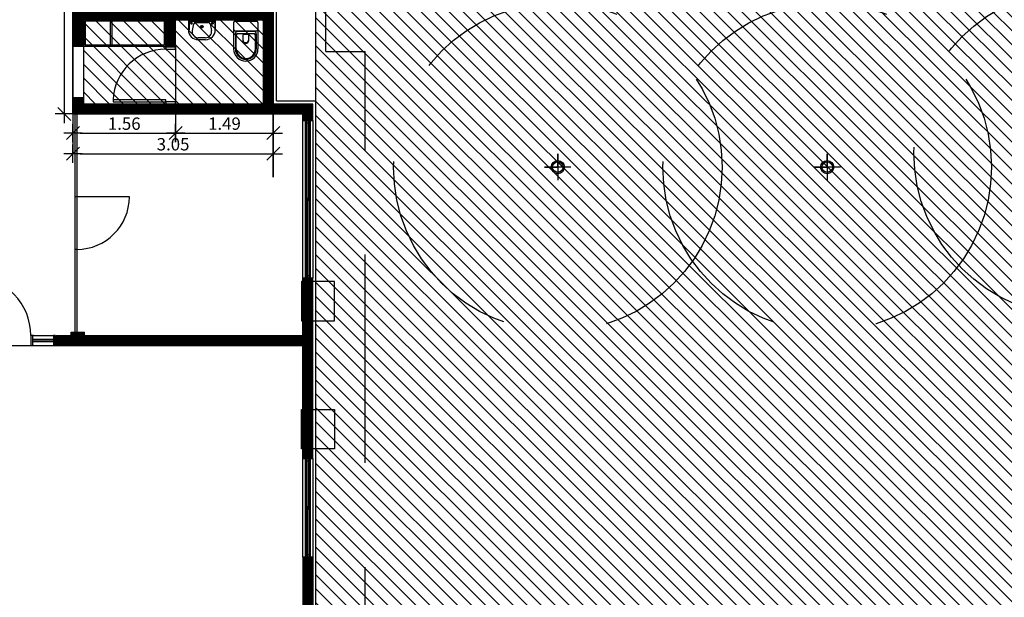
# Model space of a CAD drawing. Units: millimetres. Extents: x 2999.6 to 3090.2, y 1503.9 to 1562.8.
# Drawn here: x 3054.8 to 3069.8, y 1524.9 to 1533.7 of the extents above; entities that cross this region are included whole.
import ezdxf

# ---------------------------------------------------------------- set-up
doc = ezdxf.new("R2010")
doc.units = ezdxf.units.MM
doc.linetypes.add('HIDDEN2', pattern=[4.7625, 3.175, -1.5875])
for name, color, linetype in [('DIM', 9, 'Continuous'), ('ESQ', 1, 'Continuous'), ('fino', 4, 'Continuous'), ('HATCH', 252, 'Continuous'), ('molho', 40, 'Continuous'), ('Médio', 3, 'Continuous'), ('PROJ', 2, 'HIDDEN2')]:
    doc.layers.add(name, color=color, linetype=linetype)
doc.styles.add('R80', font='romans.shx')
doc.dimstyles.new('COTA100', dxfattribs={"dimtxt": 0.188, "dimasz": 0.112, "dimexe": 0, "dimexo": 0, "dimgap": 0.05, "dimtad": 1, "dimzin": 5, "dimdsep": 46, "dimtxsty": 'R80', "dimblk1": 'TRACO', "dimblk2": 'TRACO', "dimsah": 1, "dimcen": 0.112, "dimclre": 252, "dimclrt": 3, "dimadec": 0, "dimazin": 0, "dimtfac": 1, "dimtix": 1, "dimtofl": 0, "dimtmove": 2, "dimatfit": 3, "dimldrblk": 'OPEN30', "dimfxl": 0, "dimtolj": 1, "dimtzin": 5, "dimarcsym": 0})

# ---------------------------------------------------------------- blocks, each defined once
blk = doc.blocks.new('ARCON')
at = {"color": 0, "linetype": 'ByBlock', "lineweight": -2}
blk.add_line((0, 0.075), (0.6, 0.075), dxfattribs=at)
blk.add_lwpolyline([(0, 0), (0, 0.5), (0.6, 0.5), (0.6, 0)], close=True, dxfattribs=at)
blk = doc.blocks.new('bacia deca JP')
at = {"color": 0}
for p, q in [((-0.185, -0.04), (-0.185, -0.445)), ((0.165, -0.02), (-0.165, -0.02)), ((-0.165, -0.02), (0.165, -0.02)), ((0.185, -0.04), (0.185, -0.445)), ((-0.165, -0.168), (0.165, -0.168)), ((-0.159, -0.215), (-0.159, -0.445)), ((-0.145, -0.445), (-0.145, -0.235)), ((-0.135, -0.174), (0.135, -0.174)), ((-0.121, -0.211), (0.121, -0.211)), ((0.145, -0.445), (0.145, -0.235)), ((0.159, -0.215), (0.159, -0.445))]:
    blk.add_line(p, q, dxfattribs=at)
blk.add_lwpolyline([(0.026, -0.223), (-0.026, -0.223, 0.414214), (-0.046, -0.243), (-0.046, -0.315, 1), (0.046, -0.315), (0.046, -0.243, 0.414214)], format="xyb", close=True, dxfattribs=at)
for centre, radius, start, end in [((-0.165, -0.04), 0.02, 90, 180), ((-0.165, -0.148), 0.02, 180, 270), ((0.165, -0.04), 0.02, 0, 90), ((0.165, -0.148), 0.02, 270, 0), ((-0.114, -0.213), 0.0446, 117.4585, 182.6535), ((-0.121, -0.235), 0.024, 90, 180), ((0.121, -0.235), 0.024, 0, 90), ((0.114, -0.213), 0.0446, 357.3465, 62.5415), ((0, -0.445), 0.185, 180, 0), ((0, -0.445), 0.159, 180, 0), ((0, -0.445), 0.145, 180, 0), ((0, -0.303), 0.0463, 180, 0)]:
    blk.add_arc(centre, radius, start, end, dxfattribs=at)
blk = doc.blocks.new('lav azalea')
at = {"color": 0}
for p, q in [((-0.205, -0.01), (0.205, -0.01)), ((-0.205, -0.01), (-0.205, -0.155)), ((-0.195, -0.04), (-0.195, -0.155)), ((-0.175, -0.02), (0.175, -0.02)), ((-0.125, -0.064), (-0.146, -0.163)), ((-0.095, -0.04), (0.095, -0.04)), ((0.125, -0.064), (0.146, -0.163)), ((0.195, -0.04), (0.195, -0.155)), ((0.205, -0.01), (0.205, -0.155)), ((0.055, -0.275), (-0.055, -0.275)), ((0.055, -0.305), (-0.055, -0.305))]:
    blk.add_line(p, q, dxfattribs=at)
for points in [[(-0.16, -0.031), (-0.16, -0.071), (-0.16, -0.051), (-0.14, -0.051), (-0.18, -0.051)], [(0, -0.081), (0, -0.131), (0, -0.106), (0.025, -0.106), (-0.025, -0.106)], [(0.16, -0.031), (0.16, -0.071), (0.16, -0.051), (0.14, -0.051), (0.18, -0.051)]]:
    blk.add_lwpolyline(points, dxfattribs=at)
for centre, radius in [((-0.16, -0.051), 0.0125), ((0, -0.106), 0.02), ((0, -0.106), 0.01), ((0.16, -0.051), 0.0125)]:
    blk.add_circle(centre, radius, dxfattribs=at)
for centre, radius, start, end in [((-0.175, -0.04), 0.02, 90, 180), ((-0.095, -0.07), 0.03, 90, 168.1183), ((0.095, -0.07), 0.03, 11.8817, 90), ((0.175, -0.04), 0.02, 360, 90), ((-0.055, -0.155), 0.15, 180, 270), ((-0.055, -0.183), 0.0925, 168.1183, 270), ((0.055, -0.155), 0.15, 270, 360), ((0.055, -0.183), 0.0925, 270, 11.8817)]:
    blk.add_arc(centre, radius, start, end, dxfattribs=at)
blk = doc.blocks.new('P80')
at = {"color": 0}
for points in [[(0.035, 0), (0.065, 0), (0.065, 0.8), (0.035, 0.8)], [(0.005, -0.15), (0.035, -0.15), (0.035, 0), (0.005, 0)], [(0.835, -0.15), (0.865, -0.15), (0.865, 0), (0.835, 0)]]:
    blk.add_lwpolyline(points, close=True, dxfattribs=at)
at = {"color": 2, "linetype": 'HIDDEN2'}
blk.add_arc((0.034, 0), 0.801, 0.029, 87.7816, dxfattribs=at)
at = {"color": 0}
for p in [(0, 0), (0.87, 0), (0, -0.15), (0.87, -0.15)]:
    blk.add_point(p, dxfattribs=at)
blk = doc.blocks.new('P90')
at = {"color": 0, "linetype": 'ByBlock'}
for points in [[(0.035, 0), (0.065, 0), (0.065, 0.9), (0.035, 0.9)], [(0.005, -0.15), (0.035, -0.15), (0.035, 0), (0.005, 0)], [(0.935, -0.15), (0.965, -0.15), (0.965, 0), (0.935, 0)]]:
    blk.add_lwpolyline(points, close=True, dxfattribs=at)
at = {"color": 2, "linetype": 'HIDDEN2'}
blk.add_arc((0.034, 0), 0.901, 0.0229, 88.0351, dxfattribs=at)
at = {"color": 0, "linetype": 'ByBlock'}
for p in [(0, 0), (0.97, 0), (0, -0.15), (0.97, -0.15)]:
    blk.add_point(p, dxfattribs=at)
blk = doc.blocks.new('DEL')
at = {"layer": 'DIM'}
h = blk.add_hatch(color=0, dxfattribs=at)
h.paths.add_polyline_path([(0, 0.12, 0.414214), (-0.12, 0), (0, 0)])
h.paths.add_polyline_path([(0, 0), (-0.12, 0, 0.198912), (-0.09, -0.09)])
h.paths.add_polyline_path([(0, 0), (-0.09, -0.09, 0.198912), (0, -0.12)])
h.paths.add_polyline_path([(0.12, 0), (0, 0), (0, -0.12, 0.414214)])
h.paths.add_polyline_path([(0.09, 0.09), (0, 0), (0.12, 0, 0.198912)])
h.paths.add_polyline_path([(0, 0.12), (0, 0), (0.09, 0.09, 0.198912)])
at = {"layer": 'DIM', "color": 0, "linetype": 'ByBlock'}
for p, q in [((-1.25, 0), (1.25, 0)), ((-0.88, -0.88), (0.88, 0.88)), ((0, 1.25), (0, -1.25))]:
    blk.add_line(p, q, dxfattribs=at)
blk = doc.blocks.new('TRACO')
blk.add_blockref('DEL', (0, 0))
blk = doc.blocks.new('*D44')
at = {"layer": 'Defpoints', "color": 0, "transparency": 16777216}
for p in [(3055.643, 1537.391), (3055.513, 1532.302), (3055.643, 1532.302)]:
    blk.add_point(p, dxfattribs=at)
at = {"layer": 'DIM', "color": 252, "lineweight": -2, "transparency": 16777216}
for p, q in [((3055.643, 1537.391), (3055.513, 1537.391)), ((3055.643, 1532.302), (3055.513, 1532.302))]:
    blk.add_line(p, q, dxfattribs=at)
at = {"layer": 'DIM', "color": 0, "lineweight": -2, "transparency": 16777216}
blk.add_line((3055.513, 1537.279), (3055.513, 1532.414), dxfattribs=at)
at = {"layer": 'DIM', "color": 0, "lineweight": -2, "transparency": 16777216, "xscale": 0.112, "yscale": 0.112, "zscale": 0.112}
for p, rotation in [((3055.513, 1537.391), 90), ((3055.513, 1532.302), 270)]:
    blk.add_blockref('TRACO', p, dxfattribs=dict(at, rotation=rotation))
at = {"layer": 'DIM', "color": 3, "transparency": 16777216, "insert": (3055.369, 1534.846), "char_height": 0.188, "attachment_point": 5, "rotation": 90, "style": 'R80'}
blk.add_mtext('\\A1;5.09', dxfattribs=at)
blk = doc.blocks.new('_Open30')
at = {"color": 0, "linetype": 'ByBlock', "lineweight": -2}
for p, q in [((-1, 0.27), (0, 0)), ((0, 0), (-1, -0.27)), ((0, 0), (-1, 0))]:
    blk.add_line(p, q, dxfattribs=at)
blk = doc.blocks.new('*D45')
at = {"layer": 'Defpoints', "color": 0, "transparency": 16777216}
for p in [(3055.643, 1532.015), (3058.693, 1532.015), (3058.693, 1531.696)]:
    blk.add_point(p, dxfattribs=at)
at = {"layer": 'DIM', "color": 252, "lineweight": -2, "transparency": 16777216}
for p, q in [((3055.643, 1532.015), (3055.643, 1531.696)), ((3058.693, 1532.015), (3058.693, 1531.696))]:
    blk.add_line(p, q, dxfattribs=at)
at = {"layer": 'DIM', "color": 0, "lineweight": -2, "transparency": 16777216}
blk.add_line((3055.755, 1531.696), (3058.581, 1531.696), dxfattribs=at)
at = {"layer": 'DIM', "color": 0, "lineweight": -2, "transparency": 16777216, "xscale": 0.112, "yscale": 0.112, "zscale": 0.112, "rotation": 180}
blk.add_blockref('TRACO', (3055.643, 1531.696), dxfattribs=at)
at = {"layer": 'DIM', "color": 0, "lineweight": -2, "transparency": 16777216, "xscale": 0.112, "yscale": 0.112, "zscale": 0.112}
blk.add_blockref('TRACO', (3058.693, 1531.696), dxfattribs=at)
at = {"layer": 'DIM', "color": 3, "transparency": 16777216, "insert": (3057.168, 1531.84), "char_height": 0.188, "attachment_point": 5, "style": 'R80'}
blk.add_mtext('\\A1;3.05', dxfattribs=at)
blk = doc.blocks.new('*D48')
at = {"layer": 'Defpoints', "color": 0, "transparency": 16777216}
for p in [(3055.643, 1533.336), (3057.206, 1533.336), (3057.206, 1532.01)]:
    blk.add_point(p, dxfattribs=at)
at = {"layer": 'DIM', "color": 252, "lineweight": -2, "transparency": 16777216}
for p, q in [((3055.643, 1533.336), (3055.643, 1532.01)), ((3057.206, 1533.336), (3057.206, 1532.01))]:
    blk.add_line(p, q, dxfattribs=at)
at = {"layer": 'DIM', "color": 0, "lineweight": -2, "transparency": 16777216}
blk.add_line((3055.755, 1532.01), (3057.094, 1532.01), dxfattribs=at)
at = {"layer": 'DIM', "color": 0, "lineweight": -2, "transparency": 16777216, "xscale": 0.112, "yscale": 0.112, "zscale": 0.112, "rotation": 180}
blk.add_blockref('TRACO', (3055.643, 1532.01), dxfattribs=at)
at = {"layer": 'DIM', "color": 0, "lineweight": -2, "transparency": 16777216, "xscale": 0.112, "yscale": 0.112, "zscale": 0.112}
blk.add_blockref('TRACO', (3057.206, 1532.01), dxfattribs=at)
at = {"layer": 'DIM', "color": 3, "transparency": 16777216, "insert": (3056.425, 1532.154), "char_height": 0.188, "attachment_point": 5, "style": 'R80'}
blk.add_mtext('\\A1;1.56', dxfattribs=at)
blk = doc.blocks.new('*D49')
at = {"layer": 'Defpoints', "color": 0, "transparency": 16777216}
for p in [(3057.206, 1533.336), (3058.693, 1533.336), (3058.693, 1532.01)]:
    blk.add_point(p, dxfattribs=at)
at = {"layer": 'DIM', "color": 252, "lineweight": -2, "transparency": 16777216}
for p, q in [((3057.206, 1533.336), (3057.206, 1532.01)), ((3058.693, 1533.336), (3058.693, 1532.01))]:
    blk.add_line(p, q, dxfattribs=at)
at = {"layer": 'DIM', "color": 0, "lineweight": -2, "transparency": 16777216}
blk.add_line((3057.318, 1532.01), (3058.581, 1532.01), dxfattribs=at)
at = {"layer": 'DIM', "color": 0, "lineweight": -2, "transparency": 16777216, "xscale": 0.112, "yscale": 0.112, "zscale": 0.112, "rotation": 180}
blk.add_blockref('TRACO', (3057.206, 1532.01), dxfattribs=at)
at = {"layer": 'DIM', "color": 0, "lineweight": -2, "transparency": 16777216, "xscale": 0.112, "yscale": 0.112, "zscale": 0.112}
blk.add_blockref('TRACO', (3058.693, 1532.01), dxfattribs=at)
at = {"layer": 'DIM', "color": 3, "transparency": 16777216, "insert": (3057.95, 1532.154), "char_height": 0.188, "attachment_point": 5, "style": 'R80'}
blk.add_mtext('\\A1;1.49', dxfattribs=at)

msp = doc.modelspace()

# ---------------------------------------------------------------- hatches: boundary and pattern name
at = {"layer": 'HATCH'}
h = msp.add_hatch(dxfattribs=at)
h.set_pattern_fill('_USER', color=256, scale=0.015, angle=45, pattern_type=0)
h.set_pattern_definition([(45, (388.982495, 25.676784), (-0.01060660172, 0.01060660172), [])])
h.paths.add_polyline_path([(3076.986, 1533.148), (3076.831, 1533.148), (3076.831, 1532.993), (3076.986, 1532.993)], flags=0)
h.paths.add_polyline_path([(3073.431, 1533.148), (3073.276, 1533.148), (3073.276, 1532.993), (3073.431, 1532.993)], flags=0)
h.paths.add_polyline_path([(3073.431, 1528.693), (3073.276, 1528.693), (3073.276, 1528.538), (3073.431, 1528.538)], flags=0)
h.paths.add_polyline_path([(3076.986, 1528.693), (3076.831, 1528.693), (3076.831, 1528.538), (3076.986, 1528.538)], flags=17)
h.paths.add_polyline_path([(3059.293, 1522.552), (3059.143, 1522.552), (3059.143, 1520.952), (3059.293, 1520.952)], flags=16)
h.paths.add_polyline_path([(3083.361, 1554.282), (3043.353, 1554.282), (3043.353, 1554.392), (3043.153, 1554.392), (3043.153, 1554.152), (3083.231, 1554.152), (3083.231, 1537.552), (3083.361, 1537.552)])
h.paths.add_polyline_path([(3073.293, 1548.272), (3069.618, 1548.272), (3069.618, 1548.122), (3073.143, 1548.122), (3073.143, 1544.517), (3073.293, 1544.517)], flags=17)
h.paths.add_polyline_path([(3078.463, 1548.272), (3074.793, 1548.272), (3074.793, 1548.122), (3078.313, 1548.122), (3078.313, 1547.656), (3078.463, 1547.656)], flags=17)
h.paths.add_polyline_path([(3078.463, 1545.856), (3078.313, 1545.856), (3078.313, 1544.256), (3078.463, 1544.256)], flags=17)
h.paths.add_polyline_path([(3078.463, 1542.456), (3078.313, 1542.456), (3078.313, 1539.973), (3078.463, 1539.973)], flags=17)
h.paths.add_polyline_path([(3078.463, 1538.173), (3078.313, 1538.173), (3078.313, 1537.702), (3074.793, 1537.702), (3074.793, 1537.552), (3078.463, 1537.552)])
h.paths.add_polyline_path([(3073.293, 1537.702), (3071.318, 1537.702), (3071.318, 1537.552), (3073.293, 1537.552)])
h.paths.add_polyline_path([(3049.634, 1543.751), (3049.284, 1543.751), (3049.284, 1543.696), (3049.634, 1543.696)], flags=17)
h.paths.add_polyline_path([(3057.543, 1551.447), (3057.459, 1551.53), (3057.353, 1551.424), (3057.353, 1551.184), (3057.393, 1551.184), (3057.393, 1549.082), (3057.353, 1549.082), (3057.353, 1546.217), (3057.543, 1546.217)], flags=17)
edge = h.paths.add_edge_path(flags=17)
edge.add_line((3060.218, 1548.272), (3059.375, 1548.272))
edge.add_arc((3058.586, 1548.202), 0.792, 5.0674, 180)
edge.add_line((3057.793, 1548.202), (3057.793, 1548.052))
edge.add_line((3057.793, 1548.052), (3057.943, 1548.052))
edge.add_line((3057.943, 1548.052), (3057.943, 1548.202))
edge.add_arc((3058.586, 1548.202), 0.642, 0, 180, ccw=False)
edge.add_line((3059.228, 1548.202), (3059.228, 1544.682))
edge.add_line((3059.228, 1544.682), (3059.143, 1544.682))
edge.add_line((3059.143, 1544.682), (3059.143, 1544.517))
edge.add_line((3059.143, 1544.517), (3061.959, 1544.517))
edge.add_line((3061.959, 1544.517), (3061.959, 1544.682))
edge.add_line((3061.959, 1544.682), (3059.368, 1544.682))
edge.add_line((3059.368, 1544.682), (3059.368, 1548.122))
edge.add_line((3059.368, 1548.122), (3060.218, 1548.122))
edge.add_line((3060.218, 1548.122), (3060.218, 1548.272))
h.paths.add_polyline_path([(3062.818, 1548.272), (3062.618, 1548.272), (3062.618, 1548.122), (3062.818, 1548.122)], flags=17)
h.paths.add_polyline_path([(3067.218, 1548.272), (3065.218, 1548.272), (3065.218, 1548.122), (3067.218, 1548.122)], flags=17)
h.paths.add_polyline_path([(3069.818, 1541.217), (3069.618, 1541.217), (3069.618, 1541.052), (3069.818, 1541.052)], flags=17)
h.paths.add_polyline_path([(3069.818, 1544.682), (3069.618, 1544.682), (3069.618, 1544.517), (3069.818, 1544.517)], flags=16)
h.paths.add_polyline_path([(3066.318, 1544.682), (3066.118, 1544.682), (3066.118, 1544.517), (3066.318, 1544.517)], flags=17)
edge = h.paths.add_edge_path(flags=17)
edge.add_line((3056.448, 1543.652), (3056.188, 1543.652))
edge.add_line((3056.188, 1543.652), (3056.188, 1543.352))
edge.add_line((3056.188, 1543.352), (3056.298, 1543.322))
edge.add_line((3056.298, 1543.322), (3056.298, 1542.764))
edge.add_arc((3055.596, 1542.764), 0.703, 180, 360, ccw=False)
edge.add_line((3054.893, 1542.764), (3054.893, 1543.502))
edge.add_line((3054.893, 1543.502), (3055.518, 1543.502))
edge.add_line((3055.518, 1543.502), (3055.518, 1543.652))
edge.add_line((3055.518, 1543.652), (3054.743, 1543.652))
edge.add_line((3054.743, 1543.652), (3054.743, 1542.764))
edge.add_arc((3055.596, 1542.764), 0.853, 180, 360)
edge.add_line((3056.448, 1542.764), (3056.448, 1543.652))
h.paths.add_polyline_path([(3057.543, 1543.552), (3057.393, 1543.552), (3057.393, 1543.402), (3057.543, 1543.402)], flags=17)
h.paths.add_polyline_path([(3057.543, 1545.417), (3057.353, 1545.417), (3057.353, 1544.517), (3057.543, 1544.517)], flags=17)
h.paths.add_polyline_path([(3054.043, 1544.742), (3053.863, 1544.742), (3053.863, 1544.517), (3054.043, 1544.517)], flags=17)
h.paths.add_polyline_path([(3054.043, 1543.707), (3053.893, 1543.707), (3053.893, 1542.752), (3054.043, 1542.752)], flags=17)
h.paths.add_polyline_path([(3049.634, 1548.731), (3049.284, 1548.731), (3049.284, 1548.676), (3049.484, 1548.676), (3049.484, 1544.606), (3049.284, 1544.606), (3049.284, 1544.551), (3049.634, 1544.551), (3049.634, 1547.917), (3049.679, 1547.917), (3049.679, 1548.142), (3049.634, 1548.142)], flags=17)
h.paths.add_polyline_path([(3049.634, 1542.896), (3049.284, 1542.896), (3049.284, 1542.841), (3049.484, 1542.841), (3049.484, 1541.931), (3050.428, 1541.079), (3053.008, 1541.079), (3053.008, 1541.229), (3050.486, 1541.229), (3049.634, 1541.997)], flags=17)
h.paths.add_polyline_path([(3054.905, 1552.259), (3052.127, 1552.259), (3052.127, 1552.109), (3053.823, 1552.109), (3053.823, 1552.069), (3054.043, 1552.069), (3054.043, 1552.109), (3054.905, 1552.109)], flags=17)
h.paths.add_polyline_path([(3054.043, 1549.119), (3053.823, 1549.119), (3053.823, 1548.939), (3054.043, 1548.939)], flags=17)
h.paths.add_polyline_path([(3050.304, 1552.054), (3050.654, 1552.054), (3050.654, 1552.559), (3050.544, 1552.559), (3050.544, 1552.259), (3050.297, 1552.259), (3049.484, 1551.447), (3049.484, 1550.441), (3049.284, 1550.441), (3049.284, 1550.386), (3049.634, 1550.386), (3049.634, 1551.154), (3049.704, 1551.154), (3049.704, 1551.454)], flags=17)
h.paths.add_polyline_path([(3049.634, 1549.586), (3049.284, 1549.586), (3049.284, 1549.531), (3049.634, 1549.531)], flags=17)
h.paths.add_polyline_path([(3043.553, 1553.032), (3043.503, 1553.032), (3043.493, 1552.982), (3043.413, 1552.982), (3043.403, 1553.032), (3043.353, 1553.032), (3043.353, 1552.882), (3043.403, 1552.882), (3043.413, 1552.932), (3043.493, 1552.932), (3043.503, 1552.882), (3043.553, 1552.882)], flags=17)
h.paths.add_polyline_path([(3079.01, 1524.088), (3078.855, 1524.088), (3078.855, 1523.933), (3079.01, 1523.933)], flags=17)
h.paths.add_polyline_path([(3076.986, 1524.088), (3076.831, 1524.088), (3076.831, 1523.933), (3076.986, 1523.933)], flags=17)
h.paths.add_polyline_path([(3073.431, 1524.088), (3073.276, 1524.088), (3073.276, 1523.933), (3073.431, 1523.933)], flags=17)
h.paths.add_polyline_path([(3073.431, 1518.833), (3073.276, 1518.833), (3073.276, 1518.678), (3073.431, 1518.678)], flags=17)
h.paths.add_polyline_path([(3076.986, 1518.833), (3076.831, 1518.833), (3076.831, 1518.678), (3076.986, 1518.678)], flags=17)
h.paths.add_polyline_path([(3079.01, 1518.833), (3078.859, 1518.833), (3078.859, 1518.678), (3079.01, 1518.678)], flags=17)
h.paths.add_polyline_path([(3076.986, 1528.693), (3076.831, 1528.693), (3076.831, 1528.538), (3076.986, 1528.538)], flags=0)
h.paths.add_polyline_path([(3073.431, 1528.693), (3073.276, 1528.693), (3073.276, 1528.538), (3073.431, 1528.538)], flags=17)
h.paths.add_polyline_path([(3076.986, 1533.148), (3076.831, 1533.148), (3076.831, 1532.993), (3076.986, 1532.993)], flags=16)
h.paths.add_polyline_path([(3073.431, 1533.148), (3073.276, 1533.148), (3073.276, 1532.993), (3073.431, 1532.993)], flags=17)
h.paths.add_polyline_path([(3073.431, 1528.693), (3073.276, 1528.693), (3073.276, 1528.538), (3073.431, 1528.538)], flags=16)
h.paths.add_polyline_path([(3076.986, 1528.693), (3076.831, 1528.693), (3076.831, 1528.538), (3076.986, 1528.538)], flags=16)
h.paths.add_polyline_path([(3079.01, 1528.693), (3078.855, 1528.693), (3078.855, 1528.538), (3079.01, 1528.538)], flags=17)
h.paths.add_polyline_path([(3079.01, 1533.348), (3078.855, 1533.348), (3078.855, 1533.193), (3079.01, 1533.193)], flags=17)
h.paths.add_polyline_path([(3076.986, 1533.148), (3076.831, 1533.148), (3076.831, 1532.993), (3076.986, 1532.993)], flags=17)
h.paths.add_polyline_path([(3073.431, 1533.148), (3073.276, 1533.148), (3073.276, 1532.993), (3073.431, 1532.993)], flags=16)
h.paths.add_polyline_path([(3049.748, 1538.603), (3049.523, 1538.603), (3049.523, 1538.403), (3049.688, 1538.403), (3049.688, 1538.438), (3049.748, 1538.438)], flags=17)
h.paths.add_polyline_path([(3050.558, 1538.603), (3050.408, 1538.603), (3050.408, 1538.438), (3050.558, 1538.438)], flags=17)
h.paths.add_polyline_path([(3049.718, 1534.243), (3049.688, 1534.243), (3049.688, 1534.273), (3049.523, 1534.273), (3049.523, 1534.078), (3049.718, 1534.078)], flags=17)
h.paths.add_polyline_path([(3054.043, 1534.318), (3053.893, 1534.318), (3053.893, 1534.243), (3050.378, 1534.243), (3050.378, 1534.078), (3053.893, 1534.078), (3053.893, 1534.052), (3054.043, 1534.052)], flags=17)
h.paths.add_polyline_path([(3054.043, 1539.576), (3053.893, 1539.576), (3053.893, 1535.868), (3054.043, 1535.868)])
h.paths.add_polyline_path([(3055.944, 1540.061), (3055.1, 1539.217), (3055.277, 1539.04), (3056.121, 1539.885)], flags=17)
h.paths.add_polyline_path([(3056.544, 1538.065), (3056.43, 1538.178), (3055.643, 1537.391), (3055.643, 1533.336), (3055.808, 1533.336), (3055.808, 1533.737), (3057.056, 1533.737), (3057.056, 1533.322), (3057.206, 1533.322), (3057.206, 1533.737), (3058.545, 1533.737), (3058.545, 1532.452), (3055.808, 1532.452), (3055.808, 1532.552), (3055.643, 1532.552), (3055.643, 1532.302), (3059.143, 1532.302), (3059.143, 1532.202), (3059.293, 1532.202), (3059.293, 1532.452), (3058.693, 1532.452), (3058.693, 1536.198), (3060.058, 1537.562), (3060.159, 1537.562), (3060.159, 1537.685), (3058.215, 1539.629), (3059.423, 1540.836), (3059.423, 1541.074), (3059.423, 1541.217), (3059.143, 1541.217), (3059.143, 1540.891), (3057.067, 1538.814), (3057.18, 1538.701), (3058.166, 1537.715), (3058.251, 1537.8), (3057.308, 1538.743), (3057.308, 1538.843), (3058.048, 1539.584), (3059.95, 1537.681), (3058.608, 1536.339), (3058.354, 1536.593), (3058.27, 1536.508), (3058.27, 1535.908), (3057.206, 1535.908), (3057.206, 1537.179), (3057.416, 1537.388), (3057.607, 1537.197), (3057.678, 1537.269), (3057.381, 1537.566), (3057.056, 1537.241), (3057.056, 1535.767), (3058.545, 1535.767), (3058.545, 1533.879), (3055.803, 1533.879), (3055.803, 1537.324)])
h.paths.add_polyline_path([(3061.473, 1541.217), (3060.823, 1541.217), (3060.823, 1541.057), (3061.323, 1541.057), (3061.323, 1541.032), (3061.473, 1541.032)], flags=17)
h.paths.add_polyline_path([(3057.543, 1541.202), (3057.393, 1541.202), (3057.393, 1541.052), (3057.543, 1541.052)], flags=17)
h.paths.add_polyline_path([(3054.043, 1541.279), (3053.893, 1541.279), (3053.893, 1541.229), (3053.878, 1541.229), (3053.878, 1541.079), (3053.893, 1541.079), (3053.893, 1541.049), (3054.043, 1541.049)], flags=17)
h.paths.add_polyline_path([(3062.808, 1541.217), (3062.608, 1541.217), (3062.608, 1537.562), (3062.643, 1537.562), (3062.643, 1537.362), (3062.808, 1537.362)])
h.paths.add_polyline_path([(3061.473, 1540.262), (3061.323, 1540.262), (3061.323, 1537.712), (3061.268, 1537.712), (3061.268, 1537.562), (3061.768, 1537.562), (3061.768, 1537.592), (3061.763, 1537.592), (3061.763, 1537.722), (3061.473, 1537.722)], flags=17)
h.paths.add_polyline_path([(3067.218, 1537.702), (3065.218, 1537.702), (3065.218, 1537.552), (3067.218, 1537.552)])
h.paths.add_polyline_path([(3066.318, 1541.217), (3066.118, 1541.217), (3066.118, 1541.052), (3066.318, 1541.052)], flags=17)
h.paths.add_polyline_path([(3069.818, 1537.702), (3069.618, 1537.702), (3069.618, 1537.552), (3069.818, 1537.552)])
h.paths.add_polyline_path([(3054.043, 1532.452), (3053.793, 1532.452), (3053.793, 1532.302), (3054.043, 1532.302)], flags=17)
h.paths.add_polyline_path([(3059.293, 1529.802), (3059.143, 1529.802), (3059.143, 1528.927), (3055.818, 1528.927), (3055.818, 1528.977), (3055.618, 1528.977), (3055.618, 1528.927), (3055.386, 1528.927), (3055.386, 1528.777), (3059.143, 1528.777), (3059.143, 1527.052), (3059.293, 1527.052)], flags=17)
h.paths.add_polyline_path([(3050.543, 1528.952), (3050.393, 1528.952), (3050.393, 1528.802), (3050.543, 1528.802)], flags=17)
h.paths.add_polyline_path([(3050.543, 1525.423), (3050.543, 1525.452), (3050.393, 1525.452), (3050.393, 1525.33), (3052.216, 1524.419), (3052.283, 1524.553)], flags=17)
h.paths.add_polyline_path([(3059.293, 1525.552), (3059.143, 1525.552), (3059.143, 1524.052), (3059.293, 1524.052)], flags=16)
h.paths.add_polyline_path([(3080.408, 1514.437), (3080.168, 1514.437), (3080.168, 1514.327), (3077.346, 1514.327), (3077.346, 1514.437), (3077.106, 1514.437), (3077.106, 1514.327), (3074.284, 1514.327), (3074.284, 1514.437), (3074.044, 1514.437), (3074.044, 1514.327), (3071.222, 1514.327), (3071.222, 1514.437), (3070.982, 1514.437), (3070.982, 1514.327), (3068.16, 1514.327), (3068.16, 1514.437), (3067.68, 1514.437), (3067.68, 1514.327), (3064.858, 1514.327), (3064.858, 1514.437), (3064.618, 1514.437), (3064.618, 1514.327), (3061.796, 1514.327), (3061.796, 1514.437), (3061.556, 1514.437), (3061.556, 1514.327), (3059.343, 1514.327), (3059.343, 1514.707), (3059.198, 1514.707), (3059.198, 1514.327), (3058.734, 1514.327), (3058.734, 1514.437), (3058.494, 1514.437), (3058.494, 1514.327), (3055.672, 1514.327), (3055.672, 1514.437), (3055.432, 1514.437), (3055.432, 1514.327), (3052.61, 1514.327), (3052.61, 1514.437), (3052.37, 1514.437), (3052.37, 1514.327), (3049.548, 1514.327), (3049.548, 1514.437), (3049.308, 1514.437), (3049.308, 1514.327), (3046.485, 1514.327), (3046.485, 1514.437), (3046.245, 1514.437), (3046.245, 1514.327), (3043.418, 1514.327), (3043.418, 1514.437), (3043.183, 1514.437), (3043.183, 1514.197), (3083.361, 1514.197), (3083.361, 1537.552), (3083.231, 1537.552), (3083.231, 1514.327), (3080.408, 1514.327)])
h.paths.add_polyline_path([(3048.887, 1532.827), (3047.328, 1531.927), (3048.887, 1531.027), (3048.887, 1531.337), (3048.737, 1531.337), (3048.737, 1531.287), (3047.628, 1531.927), (3048.737, 1532.567), (3048.737, 1532.237), (3048.887, 1532.237)], flags=17)
h.paths.add_polyline_path([(3052.298, 1532.452), (3050.393, 1532.452), (3050.393, 1532.302), (3052.298, 1532.302)], flags=17)
h.paths.add_polyline_path([(3059.293, 1518.552), (3059.143, 1518.552), (3059.143, 1518.452), (3054.043, 1518.452), (3054.043, 1528.777), (3054.068, 1528.777), (3054.068, 1528.977), (3053.868, 1528.977), (3053.868, 1528.777), (3053.893, 1528.777), (3053.893, 1523.748), (3053.826, 1523.614), (3053.893, 1523.58), (3053.893, 1518.302), (3059.293, 1518.302)], flags=17)
h.paths.add_polyline_path([(3041.873, 1549.282), (3041.823, 1549.282), (3041.813, 1549.167), (3041.583, 1549.167), (3041.573, 1549.282), (3041.523, 1549.282), (3041.523, 1549.002), (3041.573, 1549.002), (3041.583, 1549.117), (3041.813, 1549.117), (3041.823, 1549.002), (3041.873, 1549.002)])
at = {"layer": 'molho'}
h = msp.add_hatch(dxfattribs=at)
h.set_pattern_fill('_USER', color=31, scale=0.15, angle=-45, pattern_type=0)
h.set_pattern_definition([(315, (-24740.08207, -12771.6256), (0.1060660172, 0.1060660172), [])])
h.paths.add_polyline_path([(3059.343, 1514.577), (3059.343, 1537.337), (3077.601, 1537.337), (3077.601, 1514.577)])
edge = h.paths.add_edge_path()
edge.add_line((3059.425, 1548.272), (3062.818, 1548.272))
edge.add_line((3062.818, 1548.272), (3062.818, 1554.152))
edge.add_line((3062.818, 1554.152), (3057.593, 1554.152))
edge.add_line((3057.593, 1554.152), (3057.593, 1551.467))
edge.add_line((3057.593, 1551.467), (3057.593, 1548.272))
edge.add_line((3057.593, 1548.272), (3057.746, 1548.272))
edge.add_arc((3058.586, 1548.202), 0.842, 4.766, 175.234, ccw=False)
h.paths.add_polyline_path([(3048.443, 1514.577), (3048.443, 1518.252), (3059.343, 1518.252), (3059.343, 1514.577)])
h.paths.add_polyline_path([(3048.443, 1514.577), (3048.443, 1553.958), (3037.603, 1553.958), (3037.603, 1514.577)])
h.paths.add_polyline_path([(3050.558, 1541.079), (3053.893, 1541.079), (3053.893, 1534.243), (3049.688, 1534.243), (3049.688, 1538.438), (3050.558, 1538.438)])
h.paths.add_polyline_path([(3059.95, 1537.681), (3058.048, 1539.584), (3055.803, 1537.324), (3055.803, 1532.452), (3058.545, 1532.452), (3058.545, 1536.276)])

# ---------------------------------------------------------------- linework, layer by layer
for p, q in [((3055.643, 1533.336), (3055.643, 1537.391)), ((3058.693, 1532.452), (3058.693, 1536.198)), ((3055.808, 1533.336), (3055.808, 1533.737)), ((3055.808, 1533.737), (3057.056, 1533.737)), ((3057.056, 1533.322), (3057.056, 1533.737)), ((3057.206, 1533.322), (3057.206, 1533.737)), ((3057.206, 1533.737), (3058.545, 1533.737)), ((3058.545, 1532.452), (3058.545, 1533.737)), ((3055.643, 1533.336), (3055.808, 1533.336)), ((3057.056, 1533.322), (3057.206, 1533.322)), ((3055.643, 1532.302), (3055.643, 1532.552)), ((3055.643, 1532.552), (3055.808, 1532.552)), ((3055.808, 1532.452), (3055.808, 1532.552)), ((3055.808, 1532.452), (3058.545, 1532.452)), ((3058.693, 1532.452), (3059.293, 1532.452)), ((3059.293, 1532.202), (3059.293, 1532.452)), ((3055.643, 1532.302), (3059.143, 1532.302)), ((3059.143, 1532.202), (3059.143, 1532.302)), ((3059.143, 1532.202), (3059.293, 1532.202)), ((3059.143, 1528.927), (3059.143, 1529.802)), ((3059.293, 1529.802), (3059.143, 1529.802)), ((3059.293, 1527.052), (3059.293, 1529.802)), ((3055.386, 1528.927), (3055.618, 1528.927)), ((3055.386, 1528.927), (3055.386, 1528.777)), ((3055.818, 1528.927), (3055.818, 1528.977)), ((3055.818, 1528.927), (3059.143, 1528.927)), ((3055.386, 1528.777), (3059.143, 1528.777)), ((3059.143, 1527.052), (3059.143, 1528.777)), ((3059.143, 1527.052), (3059.293, 1527.052)), ((3059.293, 1525.552), (3059.143, 1525.552)), ((3059.143, 1525.552), (3059.143, 1524.052)), ((3059.293, 1525.552), (3059.293, 1524.052))]:
    msp.add_line(p, q)
msp.add_lwpolyline([(3055.618, 1528.927), (3055.618, 1528.977), (3055.818, 1528.977)])
for p in [(3056.224, 1533.737), (3056.64, 1533.737)]:
    msp.add_point(p)
at = {"layer": 'ESQ', "color": 9}
for p, q in [((3059.183, 1529.812), (3059.183, 1532.191)), ((3059.183, 1532.191), (3059.183, 1529.812)), ((3059.198, 1531.021), (3059.198, 1532.201)), ((3059.203, 1531.021), (3059.203, 1532.201)), ((3059.253, 1532.191), (3059.253, 1529.812)), ((3059.253, 1529.812), (3059.253, 1532.191)), ((3059.223, 1532.158), (3059.223, 1531.021)), ((3059.248, 1531.021), (3059.248, 1532.158)), ((3059.188, 1530.981), (3059.188, 1529.845)), ((3059.213, 1529.845), (3059.213, 1530.981)), ((3059.233, 1530.981), (3059.233, 1529.802)), ((3059.238, 1530.981), (3059.238, 1529.802)), ((3059.183, 1525.562), (3059.183, 1527.041)), ((3059.183, 1527.041), (3059.183, 1525.562)), ((3059.198, 1526.321), (3059.198, 1527.051)), ((3059.203, 1526.321), (3059.203, 1527.051)), ((3059.223, 1527.008), (3059.223, 1526.321)), ((3059.248, 1526.321), (3059.248, 1527.008)), ((3059.253, 1527.041), (3059.253, 1525.562)), ((3059.253, 1525.562), (3059.253, 1527.041)), ((3059.188, 1526.281), (3059.188, 1525.595)), ((3059.213, 1525.595), (3059.213, 1526.281)), ((3059.233, 1526.281), (3059.233, 1525.552)), ((3059.238, 1526.281), (3059.238, 1525.552))]:
    msp.add_line(p, q, dxfattribs=at)
at = {"layer": 'ESQ', "color": 251}
for p, q in [((3059.201, 1531.021), (3059.201, 1532.201)), ((3059.236, 1530.981), (3059.236, 1529.802)), ((3059.201, 1526.321), (3059.201, 1527.051)), ((3059.236, 1526.281), (3059.236, 1525.552))]:
    msp.add_line(p, q, dxfattribs=at)
at = {"layer": 'ESQ'}
for points in [[(3059.183, 1532.191), (3059.183, 1532.201), (3059.253, 1532.201), (3059.253, 1532.191), (3059.253, 1532.201), (3059.24, 1532.201), (3059.239, 1532.191), (3059.24, 1532.201), (3059.23, 1532.201), (3059.231, 1532.191), (3059.23, 1532.201)], [(3059.229, 1532.198), (3059.223, 1532.198), (3059.223, 1532.158), (3059.226, 1532.158), (3059.223, 1532.158), (3059.223, 1532.171), (3059.233, 1532.171), (3059.233, 1532.167), (3059.235, 1532.167), (3059.233, 1532.167), (3059.233, 1532.171), (3059.248, 1532.171), (3059.248, 1532.166), (3059.247, 1532.168), (3059.248, 1532.166), (3059.248, 1532.187), (3059.223, 1532.187), (3059.248, 1532.187), (3059.248, 1532.198), (3059.242, 1532.198)], [(3059.233, 1532.169), (3059.235, 1532.169), (3059.237, 1532.162), (3059.24, 1532.162), (3059.24, 1532.158), (3059.237, 1532.158), (3059.237, 1532.16), (3059.237, 1532.158), (3059.248, 1532.158), (3059.248, 1532.166), (3059.248, 1532.164), (3059.244, 1532.168), (3059.246, 1532.17)], [(3059.213, 1531.021), (3059.213, 1531.021), (3059.213, 1530.981), (3059.21, 1530.981), (3059.213, 1530.981), (3059.213, 1530.994), (3059.203, 1530.994), (3059.203, 1530.99), (3059.201, 1530.99), (3059.203, 1530.99), (3059.203, 1530.994), (3059.188, 1530.994), (3059.188, 1530.989), (3059.19, 1530.991), (3059.188, 1530.989), (3059.188, 1531.01), (3059.213, 1531.01), (3059.188, 1531.01), (3059.188, 1531.021), (3059.213, 1531.021)], [(3059.203, 1530.992), (3059.201, 1530.992), (3059.199, 1530.985), (3059.196, 1530.985), (3059.196, 1530.981), (3059.199, 1530.981), (3059.199, 1530.983), (3059.199, 1530.981), (3059.188, 1530.981), (3059.188, 1530.989), (3059.188, 1530.987), (3059.192, 1530.991), (3059.191, 1530.992)], [(3059.219, 1531.002), (3059.219, 1530.997), (3059.213, 1530.997)], [(3059.217, 1531), (3059.217, 1531.005), (3059.223, 1531.005)], [(3059.223, 1530.981), (3059.223, 1530.981), (3059.223, 1531.021), (3059.226, 1531.021), (3059.223, 1531.021), (3059.223, 1531.008), (3059.233, 1531.008), (3059.233, 1531.012), (3059.235, 1531.012), (3059.233, 1531.012), (3059.233, 1531.008), (3059.248, 1531.008), (3059.248, 1531.012), (3059.247, 1531.01), (3059.248, 1531.012), (3059.248, 1530.992), (3059.223, 1530.992), (3059.248, 1530.992), (3059.248, 1530.981), (3059.223, 1530.981)], [(3059.233, 1531.009), (3059.235, 1531.009), (3059.237, 1531.017), (3059.24, 1531.017), (3059.24, 1531.021), (3059.237, 1531.021), (3059.237, 1531.019), (3059.237, 1531.021), (3059.248, 1531.021), (3059.248, 1531.013), (3059.248, 1531.014), (3059.244, 1531.01), (3059.246, 1531.009)], [(3059.253, 1529.812), (3059.253, 1529.802), (3059.183, 1529.802), (3059.183, 1529.812), (3059.183, 1529.802), (3059.196, 1529.802), (3059.197, 1529.812), (3059.196, 1529.802), (3059.206, 1529.802), (3059.205, 1529.812), (3059.206, 1529.802)], [(3059.203, 1529.834), (3059.201, 1529.834), (3059.199, 1529.841), (3059.196, 1529.841), (3059.196, 1529.845), (3059.199, 1529.845), (3059.199, 1529.843), (3059.199, 1529.845), (3059.188, 1529.845), (3059.188, 1529.837), (3059.188, 1529.838), (3059.192, 1529.834), (3059.191, 1529.833)], [(3059.207, 1529.805), (3059.213, 1529.805), (3059.213, 1529.845), (3059.21, 1529.845), (3059.213, 1529.845), (3059.213, 1529.832), (3059.203, 1529.832), (3059.203, 1529.836), (3059.201, 1529.836), (3059.203, 1529.836), (3059.203, 1529.832), (3059.188, 1529.832), (3059.188, 1529.836), (3059.19, 1529.835), (3059.188, 1529.836), (3059.188, 1529.816), (3059.213, 1529.816), (3059.188, 1529.816), (3059.188, 1529.805), (3059.194, 1529.805)], [(3059.183, 1527.041), (3059.183, 1527.051), (3059.253, 1527.051), (3059.253, 1527.041), (3059.253, 1527.051), (3059.24, 1527.051), (3059.239, 1527.041), (3059.24, 1527.051), (3059.23, 1527.051), (3059.231, 1527.041), (3059.23, 1527.051)], [(3059.229, 1527.048), (3059.223, 1527.048), (3059.223, 1527.008), (3059.226, 1527.008), (3059.223, 1527.008), (3059.223, 1527.021), (3059.233, 1527.021), (3059.233, 1527.017), (3059.235, 1527.017), (3059.233, 1527.017), (3059.233, 1527.021), (3059.248, 1527.021), (3059.248, 1527.016), (3059.247, 1527.018), (3059.248, 1527.016), (3059.248, 1527.037), (3059.223, 1527.037), (3059.248, 1527.037), (3059.248, 1527.048), (3059.242, 1527.048)], [(3059.233, 1527.019), (3059.235, 1527.019), (3059.237, 1527.012), (3059.24, 1527.012), (3059.24, 1527.008), (3059.237, 1527.008), (3059.237, 1527.01), (3059.237, 1527.008), (3059.248, 1527.008), (3059.248, 1527.016), (3059.248, 1527.014), (3059.244, 1527.018), (3059.246, 1527.02)], [(3059.213, 1526.321), (3059.213, 1526.321), (3059.213, 1526.281), (3059.21, 1526.281), (3059.213, 1526.281), (3059.213, 1526.294), (3059.203, 1526.294), (3059.203, 1526.29), (3059.201, 1526.29), (3059.203, 1526.29), (3059.203, 1526.294), (3059.188, 1526.294), (3059.188, 1526.289), (3059.19, 1526.291), (3059.188, 1526.289), (3059.188, 1526.31), (3059.213, 1526.31), (3059.188, 1526.31), (3059.188, 1526.321), (3059.213, 1526.321)], [(3059.223, 1526.281), (3059.223, 1526.281), (3059.223, 1526.321), (3059.226, 1526.321), (3059.223, 1526.321), (3059.223, 1526.308), (3059.233, 1526.308), (3059.233, 1526.312), (3059.235, 1526.312), (3059.233, 1526.312), (3059.233, 1526.308), (3059.248, 1526.308), (3059.248, 1526.312), (3059.247, 1526.31), (3059.248, 1526.312), (3059.248, 1526.292), (3059.223, 1526.292), (3059.248, 1526.292), (3059.248, 1526.281), (3059.223, 1526.281)], [(3059.233, 1526.309), (3059.235, 1526.309), (3059.237, 1526.317), (3059.24, 1526.317), (3059.24, 1526.321), (3059.237, 1526.321), (3059.237, 1526.319), (3059.237, 1526.321), (3059.248, 1526.321), (3059.248, 1526.313), (3059.248, 1526.314), (3059.244, 1526.31), (3059.246, 1526.309)], [(3059.203, 1526.292), (3059.201, 1526.292), (3059.199, 1526.285), (3059.196, 1526.285), (3059.196, 1526.281), (3059.199, 1526.281), (3059.199, 1526.283), (3059.199, 1526.281), (3059.188, 1526.281), (3059.188, 1526.289), (3059.188, 1526.287), (3059.192, 1526.291), (3059.191, 1526.292)], [(3059.219, 1526.302), (3059.219, 1526.297), (3059.213, 1526.297)], [(3059.217, 1526.3), (3059.217, 1526.305), (3059.223, 1526.305)], [(3059.203, 1525.584), (3059.201, 1525.584), (3059.199, 1525.591), (3059.196, 1525.591), (3059.196, 1525.595), (3059.199, 1525.595), (3059.199, 1525.593), (3059.199, 1525.595), (3059.188, 1525.595), (3059.188, 1525.587), (3059.188, 1525.588), (3059.192, 1525.584), (3059.191, 1525.583)], [(3059.207, 1525.555), (3059.213, 1525.555), (3059.213, 1525.595), (3059.21, 1525.595), (3059.213, 1525.595), (3059.213, 1525.582), (3059.203, 1525.582), (3059.203, 1525.586), (3059.201, 1525.586), (3059.203, 1525.586), (3059.203, 1525.582), (3059.188, 1525.582), (3059.188, 1525.586), (3059.19, 1525.585), (3059.188, 1525.586), (3059.188, 1525.566), (3059.213, 1525.566), (3059.188, 1525.566), (3059.188, 1525.555), (3059.194, 1525.555)], [(3059.253, 1525.562), (3059.253, 1525.552), (3059.183, 1525.552), (3059.183, 1525.562), (3059.183, 1525.552), (3059.196, 1525.552), (3059.197, 1525.562), (3059.196, 1525.552), (3059.206, 1525.552), (3059.205, 1525.562), (3059.206, 1525.552)]]:
    msp.add_lwpolyline(points, dxfattribs=at)
at = {"layer": 'ESQ', "color": 251}
for points in [[(3059.228, 1532.157), (3059.226, 1532.157), (3059.226, 1532.157), (3059.226, 1532.166), (3059.235, 1532.166), (3059.235, 1532.157), (3059.239, 1532.157), (3059.233, 1532.152)], [(3059.208, 1530.98), (3059.21, 1530.98), (3059.21, 1530.98), (3059.21, 1530.989), (3059.201, 1530.989), (3059.201, 1530.98), (3059.197, 1530.98), (3059.203, 1530.975)], [(3059.228, 1531.022), (3059.226, 1531.022), (3059.226, 1531.022), (3059.226, 1531.013), (3059.235, 1531.013), (3059.235, 1531.022), (3059.239, 1531.022), (3059.233, 1531.027)], [(3059.208, 1529.846), (3059.21, 1529.846), (3059.21, 1529.846), (3059.21, 1529.837), (3059.201, 1529.837), (3059.201, 1529.846), (3059.197, 1529.846), (3059.203, 1529.851)], [(3059.228, 1527.007), (3059.226, 1527.007), (3059.226, 1527.007), (3059.226, 1527.016), (3059.235, 1527.016), (3059.235, 1527.007), (3059.239, 1527.007), (3059.233, 1527.002)], [(3059.228, 1526.322), (3059.226, 1526.322), (3059.226, 1526.322), (3059.226, 1526.313), (3059.235, 1526.313), (3059.235, 1526.322), (3059.239, 1526.322), (3059.233, 1526.327)], [(3059.208, 1526.28), (3059.21, 1526.28), (3059.21, 1526.28), (3059.21, 1526.289), (3059.201, 1526.289), (3059.201, 1526.28), (3059.197, 1526.28), (3059.203, 1526.275)], [(3059.208, 1525.596), (3059.21, 1525.596), (3059.21, 1525.596), (3059.21, 1525.587), (3059.201, 1525.587), (3059.201, 1525.596), (3059.197, 1525.596), (3059.203, 1525.601)]]:
    msp.add_lwpolyline(points, dxfattribs=at)
at = {"layer": 'ESQ', "color": 5}
for points in [[(3059.233, 1531.014), (3059.233, 1532.165), (3059.228, 1532.165), (3059.228, 1531.014)], [(3059.233, 1532.165), (3059.233, 1531.014), (3059.228, 1531.014), (3059.228, 1532.165)], [(3059.203, 1530.988), (3059.203, 1529.838), (3059.208, 1529.838), (3059.208, 1530.988)], [(3059.203, 1529.838), (3059.203, 1530.988), (3059.208, 1530.988), (3059.208, 1529.838)], [(3059.233, 1526.314), (3059.233, 1527.015), (3059.228, 1527.015), (3059.228, 1526.314)], [(3059.233, 1527.015), (3059.233, 1526.314), (3059.228, 1526.314), (3059.228, 1527.015)], [(3059.203, 1526.288), (3059.203, 1525.588), (3059.208, 1525.588), (3059.208, 1526.288)], [(3059.203, 1525.588), (3059.203, 1526.288), (3059.208, 1526.288), (3059.208, 1525.588)]]:
    msp.add_lwpolyline(points, close=True, dxfattribs=at)
at = {"layer": 'ESQ'}
msp.add_lwpolyline([(3055.346, 1528.927), (3055.346, 1528.777), (3055.376, 1528.777), (3055.376, 1528.927)], close=True, dxfattribs=at)
at = {"layer": 'ESQ', "color": 5, "const_width": 0.01}
msp.add_lwpolyline([(3055.346, 1528.852), (3055.033, 1528.852)], dxfattribs=at)
at = {"layer": 'fino'}
for p, q in [((3058.743, 1532.502), (3058.743, 1536.177)), ((3058.743, 1532.502), (3059.343, 1532.502)), ((3059.343, 1518.252), (3059.343, 1532.502)), ((3059.143, 1529.802), (3059.143, 1532.202)), ((3059.293, 1532.202), (3059.293, 1529.802)), ((3055.033, 1528.927), (3055.346, 1528.927)), ((3055.346, 1528.867), (3055.033, 1528.867)), ((3054.068, 1528.777), (3055.386, 1528.777)), ((3055.033, 1528.837), (3055.346, 1528.837)), ((3059.143, 1525.552), (3059.143, 1527.052)), ((3059.293, 1527.052), (3059.293, 1525.552))]:
    msp.add_line(p, q, dxfattribs=at)
for points in [[(3058.215, 1539.629), (3058.048, 1539.796), (3060.559, 1537.285), (3059.933, 1537.437), (3060.353, 1537.858), (3058.693, 1536.198), (3058.693, 1531.341), (3058.693, 1532.452), (3059.293, 1532.452), (3055.643, 1532.452), (3055.643, 1537.391), (3058.048, 1539.796)], [(3063.223, 1531.492), (3062.823, 1531.492), (3063.023, 1531.492), (3063.023, 1531.692), (3063.023, 1531.292)], [(3067.323, 1531.492), (3066.923, 1531.492), (3067.123, 1531.492), (3067.123, 1531.692), (3067.123, 1531.292)]]:
    msp.add_lwpolyline(points, dxfattribs=at)
for centre in [(3063.023, 1531.492), (3067.123, 1531.492)]:
    msp.add_circle(centre, 0.1, dxfattribs=at)
at = {"layer": 'molho'}
for points in [[(3059.95, 1537.681), (3058.048, 1539.584), (3055.803, 1537.324), (3055.803, 1532.452), (3058.545, 1532.452), (3058.545, 1536.276), (3058.545, 1536.276)], [(3059.343, 1514.577), (3059.343, 1537.337), (3077.601, 1537.337), (3077.601, 1514.577)]]:
    msp.add_lwpolyline(points, close=True, dxfattribs=at)
at = {"layer": 'molho', "color": 34}
for centre in [(3063.023, 1531.492), (3067.123, 1531.492)]:
    msp.add_circle(centre, 0.08, dxfattribs=at)
at = {"layer": 'Médio'}
for p, q in [((3056.224, 1533.356), (3056.224, 1533.336)), ((3056.64, 1533.356), (3056.64, 1533.336)), ((3055.673, 1532.302), (3055.673, 1528.977)), ((3055.703, 1532.302), (3055.703, 1528.977)), ((3055.703, 1531.039), (3055.673, 1531.039)), ((3055.703, 1530.239), (3055.673, 1530.239))]:
    msp.add_line(p, q, dxfattribs=at)
for points in [[(3057.056, 1533.336), (3057.056, 1533.737), (3055.808, 1533.737), (3055.808, 1533.336)], [(3057.036, 1533.356), (3057.036, 1533.717), (3055.828, 1533.717), (3055.828, 1533.356)]]:
    msp.add_lwpolyline(points, close=True, dxfattribs=at)
for points in [[(3056.214, 1533.356), (3056.214, 1533.717)], [(3056.234, 1533.717), (3056.234, 1533.356)]]:
    msp.add_lwpolyline(points, dxfattribs=at)
at = {"layer": 'PROJ'}
for p, q in [((3059.493, 1533.252), (3059.493, 1536.503)), ((3058.545, 1533.697), (3058.693, 1533.697)), ((3059.493, 1533.252), (3060.093, 1533.252)), ((3060.093, 1517.461), (3060.093, 1533.252)), ((3058.545, 1532.467), (3058.693, 1532.467)), ((3056.503, 1531.039), (3055.703, 1531.039))]:
    msp.add_line(p, q, dxfattribs=at)
for points in [[(3058.603, 1532.467), (3058.603, 1533.697)], [(3058.633, 1533.697), (3058.633, 1532.467)]]:
    msp.add_lwpolyline(points, dxfattribs=at)
at = {"layer": 'PROJ', "color": 76}
for centre in [(3070.943, 1531.712), (3063.023, 1531.492), (3067.123, 1531.492)]:
    msp.add_circle(centre, 2.5, dxfattribs=at)
at = {"layer": 'PROJ'}
msp.add_arc((3055.703, 1531.039), 0.8, 270, 0, dxfattribs=at)

# ---------------------------------------------------------------- block references
at = {"layer": 'fino'}
for name, p in [('lav azalea', (3057.606, 1533.737)), ('bacia deca JP', (3058.275, 1533.737))]:
    msp.add_blockref(name, p, dxfattribs=at)
at = {"layer": 'Médio', "rotation": 89.99999999999999}
msp.add_blockref('P80', (3057.056, 1532.452), dxfattribs=at)
at = {"layer": 'Médio'}
msp.add_blockref('P90', (3054.068, 1528.927), dxfattribs=at)
at = {"layer": 'PROJ', "xscale": -1, "rotation": 270}
msp.add_blockref('ARCON', (3059.123, 1529.152), dxfattribs=at)
at = {"layer": 'PROJ', "rotation": 270}
msp.add_blockref('ARCON', (3059.123, 1527.802), dxfattribs=at)

# ---------------------------------------------------------------- dimensions: what is measured, and where the dimension line sits
at = {"layer": 'DIM'}
for p1, p2, distance, picture, middle in [((3055.643, 1537.391), (3055.643, 1532.302), -0.13, '*D44', (3055.369, 1534.846)), ((3055.643, 1532.015), (3058.693, 1532.015), -0.318, '*D45', (3057.168, 1531.84))]:
    dim = msp.add_aligned_dim(p1=p1, p2=p2, distance=distance, dimstyle='COTA100', dxfattribs=at)
    dim.commit()
    dim.dimension.update_dxf_attribs({"geometry": picture, "text_midpoint": middle})
for p1, p2, picture, middle in [((3055.643, 1533.336), (3057.206, 1533.336), '*D48', (3056.425, 1532.154)), ((3057.206, 1533.336), (3058.693, 1533.336), '*D49', (3057.95, 1532.154))]:
    dim = msp.add_aligned_dim(p1=p1, p2=p2, distance=-1.326, dimstyle='COTA100', override={"dimfxl": 0.02}, dxfattribs=at)
    dim.commit()
    dim.dimension.update_dxf_attribs({"geometry": picture, "text_midpoint": middle})

doc.saveas('drawing.dxf')
